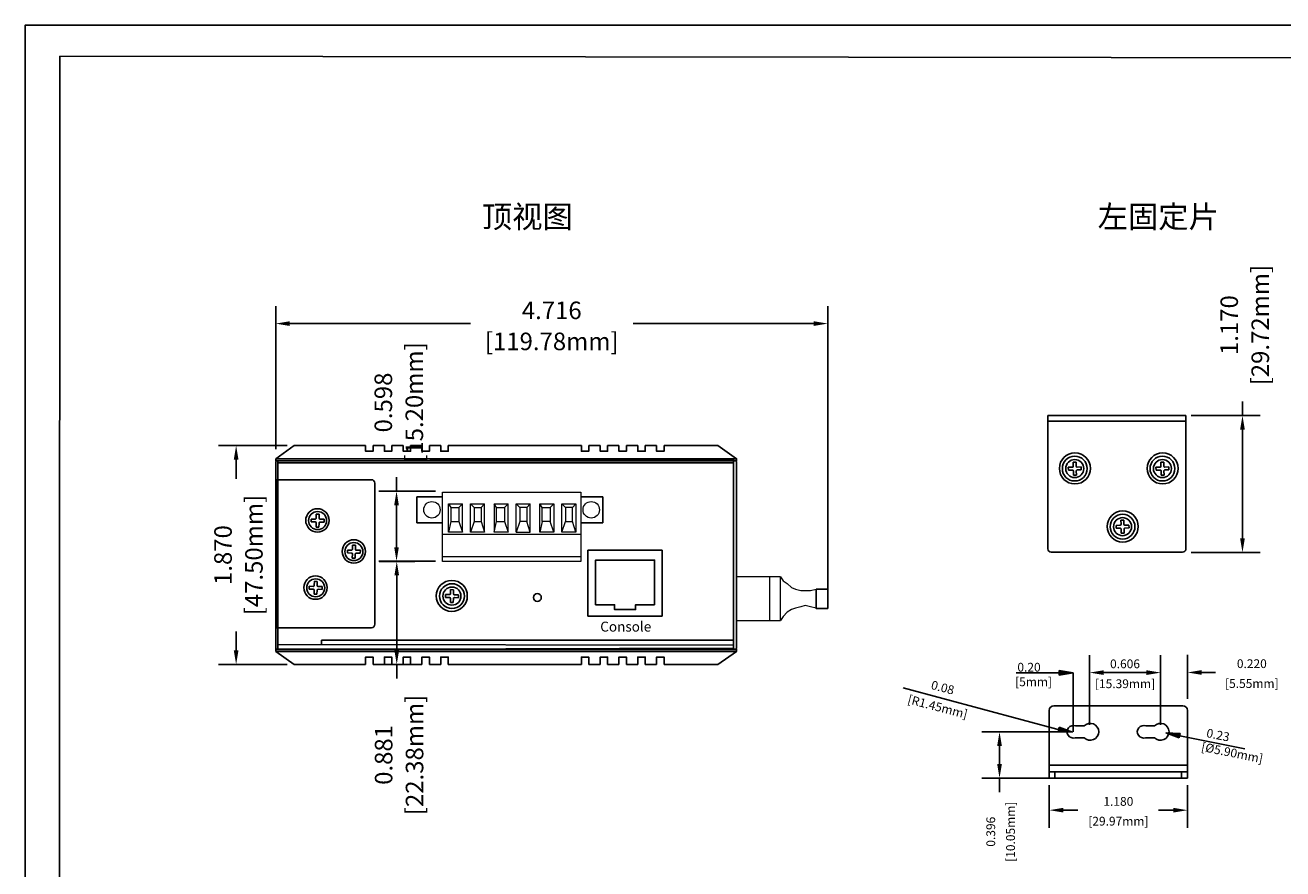
# Model space of a CAD drawing. Units: millimetres. Extents: x 1 to 374, y 3 to 100.
# Drawn here: x 152 to 163, y 93 to 100 of the extents above; entities that cross this region are included whole.
import ezdxf

# ---------------------------------------------------------------- set-up
doc = ezdxf.new("R2010")
doc.units = ezdxf.units.MM
for name, color, linetype in [('DIMENISON', 7, 'Continuous'), ('N-Tron BorderLine', 7, 'Continuous'), ('PDF_几何图形', 7, 'Continuous')]:
    doc.layers.add(name, color=color, linetype=linetype)
doc.styles.add('ADESK1', font='romans.shx', dxfattribs={"height": 0.075})
doc.styles.add('N-TRON-B', font='txt')
doc.styles.add('样式 1', font='msyhbd.ttf')
doc.dimstyles.new('N-Tron 0.0000', dxfattribs={"dimtxt": 0.15, "dimasz": 0.12, "dimexe": 0.15, "dimexo": 0.06, "dimgap": 0.0375, "dimtad": 0, "dimdec": 3, "dimzin": 0, "dimdsep": 46, "dimtxsty": 'N-TRON-B', "dimcen": 0.1, "dimclrd": 5, "dimclre": 5, "dimclrt": 5, "dimadec": 0, "dimazin": 0, "dimtfac": 1, "dimtdec": 3, "dimtofl": 0, "dimtmove": 0, "dimatfit": 3, "dimfxl": 1, "dimtfillclr": 5, "dimtolj": 1, "dimtzin": 0, "dimlwd": -1, "dimlwe": -1, "dimarcsym": 0})
doc.dimstyles.new('副本 N-Tron 0.0000', dxfattribs={"dimtxt": 0.075, "dimasz": 0.12, "dimexe": 0.15, "dimexo": 0.06, "dimgap": 0.0375, "dimtad": 0, "dimdec": 3, "dimzin": 0, "dimdsep": 46, "dimtxsty": 'N-TRON-B', "dimcen": 0.1, "dimclrd": 5, "dimclre": 5, "dimclrt": 5, "dimadec": 0, "dimazin": 0, "dimtfac": 1, "dimtdec": 3, "dimtofl": 0, "dimtmove": 0, "dimatfit": 3, "dimfxl": 1, "dimtfillclr": 5, "dimtolj": 1, "dimtzin": 0, "dimlwd": -1, "dimlwe": -1, "dimarcsym": 0})

# ---------------------------------------------------------------- blocks, each defined once
blk = doc.blocks.new('*D14')
at = {"color": 5, "transparency": 16777216}
for p, q in [((161.584, 94.315), (161.584, 94.911)), ((162.19, 94.315), (162.19, 94.911)), ((161.704, 94.761), (162.07, 94.761))]:
    blk.add_line(p, q, dxfattribs=at)
for points in [[(161.704, 94.781), (161.704, 94.741), (161.584, 94.761)], [(162.07, 94.781), (162.07, 94.741), (162.19, 94.761)]]:
    blk.add_solid(points, dxfattribs=at)
at = {"layer": 'DEFPOINTS', "color": 0, "transparency": 16777216}
for p in [(162.19, 94.761), (161.584, 94.255), (162.19, 94.255)]:
    blk.add_point(p, dxfattribs=at)
at = {"color": 5, "transparency": 16777216, "char_height": 0.075, "attachment_point": 5, "style": 'N-TRON-B'}
for s, insert in [('\\A1;0.606', (161.887, 94.836)), ('\\A1;[15.39mm]', (161.887, 94.666))]:
    blk.add_mtext(s, dxfattribs=dict(at, insert=insert))
blk = doc.blocks.new('*D3')
at = {"color": 5, "transparency": 16777216}
for p, q in [((161.387, 94.255), (160.665, 94.255)), ((160.815, 94.135), (160.815, 93.98)), ((161.264, 93.86), (160.665, 93.86)), ((160.815, 93.86), (160.815, 93.74))]:
    blk.add_line(p, q, dxfattribs=at)
for points in [[(160.795, 94.135), (160.835, 94.135), (160.815, 94.255)], [(160.795, 93.98), (160.835, 93.98), (160.815, 93.86)]]:
    blk.add_solid(points, dxfattribs=at)
at = {"layer": 'DEFPOINTS', "color": 0, "transparency": 16777216}
for p in [(161.447, 94.255), (160.815, 93.86), (161.324, 93.86)]:
    blk.add_point(p, dxfattribs=at)
at = {"color": 5, "transparency": 16777216, "char_height": 0.075, "attachment_point": 5, "rotation": 90, "style": 'N-TRON-B'}
for s, insert in [('\\A1;[10.05mm]', (160.909, 93.402)), ('\\A1;0.396', (160.74, 93.402))]:
    blk.add_mtext(s, dxfattribs=dict(at, insert=insert))
blk = doc.blocks.new('*D13')
at = {"color": 5, "transparency": 16777216}
for p, q in [((161.24, 93.8), (161.24, 93.436)), ((162.42, 93.8), (162.42, 93.436)), ((161.36, 93.586), (161.485, 93.586)), ((162.3, 93.586), (162.174, 93.586))]:
    blk.add_line(p, q, dxfattribs=at)
for points in [[(161.36, 93.606), (161.36, 93.566), (161.24, 93.586)], [(162.3, 93.606), (162.3, 93.566), (162.42, 93.586)]]:
    blk.add_solid(points, dxfattribs=at)
at = {"layer": 'DEFPOINTS', "color": 0, "transparency": 16777216}
for p in [(161.24, 93.86), (162.42, 93.86), (162.42, 93.586)]:
    blk.add_point(p, dxfattribs=at)
at = {"color": 5, "transparency": 16777216, "char_height": 0.075, "attachment_point": 5, "style": 'N-TRON-B'}
for s, insert in [('\\A1;1.180', (161.83, 93.661)), ('\\A1;[29.97mm]', (161.83, 93.492))]:
    blk.add_mtext(s, dxfattribs=dict(at, insert=insert))
blk = doc.blocks.new('*D18')
at = {"color": 5, "transparency": 16777216}
for p, q in [((154.731, 96.7), (154.144, 96.7)), ((154.294, 96.58), (154.294, 96.417)), ((154.294, 94.95), (154.294, 95.113)), ((154.731, 94.83), (154.144, 94.83))]:
    blk.add_line(p, q, dxfattribs=at)
for points in [[(154.274, 96.58), (154.314, 96.58), (154.294, 96.7)], [(154.274, 94.95), (154.314, 94.95), (154.294, 94.83)]]:
    blk.add_solid(points, dxfattribs=at)
at = {"layer": 'DEFPOINTS', "color": 0, "transparency": 16777216}
for p in [(154.791, 96.7), (154.294, 94.83), (154.791, 94.83)]:
    blk.add_point(p, dxfattribs=at)
at = {"color": 5, "transparency": 16777216, "char_height": 0.15, "attachment_point": 5, "rotation": 90, "style": 'N-TRON-B'}
for s, insert in [('\\A1;[47.50mm]', (154.446, 95.765)), ('\\A1;1.870', (154.182, 95.765))]:
    blk.add_mtext(s, dxfattribs=dict(at, insert=insert))
blk = doc.blocks.new('*D6')
at = {"color": 5, "transparency": 16777216}
for p, q in [((155.821, 95.711), (155.516, 95.711)), ((155.666, 95.591), (155.666, 94.95)), ((155.821, 94.83), (155.516, 94.83)), ((155.666, 94.83), (155.666, 94.71))]:
    blk.add_line(p, q, dxfattribs=at)
for points in [[(155.646, 95.591), (155.686, 95.591), (155.666, 95.711)], [(155.646, 94.95), (155.686, 94.95), (155.666, 94.83)]]:
    blk.add_solid(points, dxfattribs=at)
at = {"layer": 'DEFPOINTS', "color": 0, "transparency": 16777216}
for p in [(155.881, 95.711), (155.666, 94.83), (155.881, 94.83)]:
    blk.add_point(p, dxfattribs=at)
at = {"color": 5, "transparency": 16777216, "char_height": 0.15, "attachment_point": 5, "rotation": 90, "style": 'N-TRON-B'}
for s, insert in [('\\A1;[22.38mm]', (155.818, 94.058)), ('\\A1;0.881', (155.554, 94.058))]:
    blk.add_mtext(s, dxfattribs=dict(at, insert=insert))
blk = doc.blocks.new('*D7')
at = {"color": 5, "transparency": 16777216}
for p, q in [((155.664, 96.31), (155.664, 96.43)), ((155.997, 96.31), (155.514, 96.31)), ((155.664, 95.832), (155.664, 96.19)), ((155.997, 95.712), (155.514, 95.712))]:
    blk.add_line(p, q, dxfattribs=at)
for points in [[(155.644, 96.19), (155.684, 96.19), (155.664, 96.31)], [(155.644, 95.832), (155.684, 95.832), (155.664, 95.712)]]:
    blk.add_solid(points, dxfattribs=at)
at = {"layer": 'DEFPOINTS', "color": 0, "transparency": 16777216}
for p in [(155.664, 96.31), (156.057, 96.31), (156.057, 95.712)]:
    blk.add_point(p, dxfattribs=at)
at = {"color": 5, "transparency": 16777216, "char_height": 0.15, "attachment_point": 5, "rotation": 90, "style": 'N-TRON-B'}
for s, insert in [('\\A1;[15.20mm]', (155.816, 97.068)), ('\\A1;0.598', (155.551, 97.068))]:
    blk.add_mtext(s, dxfattribs=dict(at, insert=insert))
blk = doc.blocks.new('*D8')
at = {"color": 5, "transparency": 16777216}
for p, q in [((162.89, 96.957), (162.89, 97.077)), ((162.451, 96.957), (163.04, 96.957)), ((162.89, 95.907), (162.89, 96.837)), ((162.451, 95.787), (163.04, 95.787))]:
    blk.add_line(p, q, dxfattribs=at)
for points in [[(162.87, 96.837), (162.91, 96.837), (162.89, 96.957)], [(162.87, 95.907), (162.91, 95.907), (162.89, 95.787)]]:
    blk.add_solid(points, dxfattribs=at)
at = {"layer": 'DEFPOINTS', "color": 0, "transparency": 16777216}
for p in [(162.391, 96.957), (162.89, 96.957), (162.391, 95.787)]:
    blk.add_point(p, dxfattribs=at)
at = {"color": 5, "transparency": 16777216, "char_height": 0.15, "attachment_point": 5, "rotation": 90, "style": 'N-TRON-B'}
for s, insert in [('\\A1;[29.72mm]', (163.042, 97.729)), ('\\A1;1.170', (162.777, 97.729))]:
    blk.add_mtext(s, dxfattribs=dict(at, insert=insert))
blk = doc.blocks.new('*D25')
at = {"color": 5, "transparency": 16777216}
for p, q in [((154.632, 96.67), (154.632, 97.892)), ((159.348, 95.404), (159.348, 97.892)), ((154.752, 97.742), (156.295, 97.742)), ((159.228, 97.742), (157.684, 97.742))]:
    blk.add_line(p, q, dxfattribs=at)
for points in [[(154.752, 97.762), (154.752, 97.722), (154.632, 97.742)], [(159.228, 97.762), (159.228, 97.722), (159.348, 97.742)]]:
    blk.add_solid(points, dxfattribs=at)
at = {"layer": 'DEFPOINTS', "color": 0, "transparency": 16777216}
for p in [(159.348, 97.742), (154.632, 96.61), (159.348, 95.344)]:
    blk.add_point(p, dxfattribs=at)
at = {"color": 5, "transparency": 16777216, "char_height": 0.15, "attachment_point": 5, "style": 'N-TRON-B'}
for s, insert in [('\\A1;4.716', (156.99, 97.855)), ('\\A1;[119.78mm]', (156.99, 97.59))]:
    blk.add_mtext(s, dxfattribs=dict(at, insert=insert))

msp = doc.modelspace()

# ---------------------------------------------------------------- hatches: boundary and pattern name
h = msp.add_hatch(color=5)
h.dxf.hatch_style = 1
h.paths.add_polyline_path([(161.3235, 94.7796), (161.3235, 94.7396), (161.4435, 94.7596)])
h = msp.add_hatch()
h.set_pattern_fill('ANGLE', color=5)
h.set_pattern_definition([(0, (0, 0), (0, 6.985), [5.08, -1.905]), (90, (0, 0), (-6.985, 4e-16), [5.08, -1.905])])
h.paths.add_polyline_path([(162.5411, 94.7822), (162.4211, 94.7622), (162.5411, 94.7422)])
h = msp.add_hatch(color=5)
h.dxf.hatch_style = 1
h.paths.add_polyline_path([(161.3244, 94.2951), (161.3166, 94.2558), (161.4382, 94.252)])
h = msp.add_hatch(color=5)
h.dxf.hatch_style = 1
h.paths.add_polyline_path([(162.3497, 94.2028), (162.3575, 94.242), (162.2359, 94.2459)])

# ---------------------------------------------------------------- linework, layer by layer
for p, q in [((161.2273, 95.8191), (161.2273, 96.9576)), ((161.2273, 96.9576), (162.4073, 96.9576)), ((161.2273, 96.9076), (162.4073, 96.9076)), ((162.4073, 96.9576), (162.4073, 95.8191)), ((154.6317, 96.588), (154.7905, 96.7)), ((158.5687, 96.588), (158.4099, 96.7)), ((154.6317, 96.588), (158.5687, 96.588)), ((154.6514, 96.5527), (158.5425, 96.5527)), ((161.4021, 96.5149), (161.4369, 96.5157)), ((161.4027, 96.4903), (161.4374, 96.4911)), ((161.4449, 96.5241), (161.4441, 96.5588)), ((161.4465, 96.4483), (161.4458, 96.483)), ((161.4695, 96.5246), (161.4688, 96.5594)), ((161.4712, 96.4488), (161.4704, 96.4836)), ((161.4779, 96.5166), (161.5127, 96.5173)), ((161.4784, 96.492), (161.5132, 96.4927)), ((162.1513, 96.5149), (162.1861, 96.5157)), ((162.1518, 96.4903), (162.1866, 96.4911)), ((162.1941, 96.5241), (162.1933, 96.5588)), ((162.1957, 96.4483), (162.195, 96.483)), ((162.2187, 96.5246), (162.218, 96.5594)), ((162.2204, 96.4488), (162.2196, 96.4836)), ((162.2271, 96.5166), (162.2618, 96.5173)), ((162.2276, 96.492), (162.2624, 96.4927)), ((154.6404, 95.1441), (154.6404, 96.4085)), ((154.6404, 96.4085), (154.6629, 96.4084)), ((154.6629, 96.4084), (155.4493, 96.4085)), ((155.4793, 96.3785), (155.4793, 95.1741)), ((156.0568, 96.2612), (155.8389, 96.2612)), ((155.8389, 96.2612), (155.8389, 96.0412)), ((157.237, 96.2612), (157.4276, 96.2612)), ((157.4276, 96.2612), (157.4276, 96.0412)), ((154.9693, 96.0475), (154.9345, 96.0482)), ((154.9698, 96.0721), (154.9351, 96.0728)), ((154.9782, 96.0801), (154.9789, 96.1149)), ((155.0028, 96.0796), (155.0036, 96.1143)), ((155.0451, 96.0458), (155.0103, 96.0466)), ((155.0456, 96.0704), (155.0108, 96.0712)), ((161.8527, 96.0276), (161.8519, 96.0624)), ((161.8773, 96.0282), (161.8765, 96.0629)), ((154.9765, 96.0043), (154.9773, 96.0391)), ((155.0012, 96.0038), (155.0019, 96.0385)), ((155.8389, 96.0412), (156.0568, 96.0412)), ((157.4276, 96.0412), (157.237, 96.0412)), ((161.8099, 96.0185), (161.8446, 96.0193)), ((161.8104, 95.9939), (161.8452, 95.9946)), ((161.8543, 95.9519), (161.8536, 95.9866)), ((161.8789, 95.9524), (161.8782, 95.9871)), ((161.8857, 96.0201), (161.9204, 96.0209)), ((161.8862, 95.9955), (161.921, 95.9963)), ((155.2876, 95.8151), (155.2883, 95.8498)), ((155.3122, 95.8146), (155.313, 95.8493)), ((155.2787, 95.7824), (155.2439, 95.7832)), ((155.2792, 95.8071), (155.2445, 95.8078)), ((155.2859, 95.7393), (155.2867, 95.7741)), ((155.3106, 95.7388), (155.3113, 95.7735)), ((155.3544, 95.7808), (155.3197, 95.7816)), ((155.355, 95.8054), (155.3202, 95.8062)), ((157.2989, 95.8058), (157.9322, 95.8059)), ((157.2989, 95.2422), (157.2989, 95.8058)), ((157.9322, 95.8059), (157.9322, 95.2421)), ((162.3773, 95.7891), (161.2573, 95.7891)), ((154.9616, 95.5059), (154.9624, 95.5407)), ((154.9862, 95.5054), (154.987, 95.5401)), ((154.9527, 95.4733), (154.9179, 95.474)), ((154.9532, 95.4979), (154.9185, 95.4986)), ((154.96, 95.4301), (154.9607, 95.4649)), ((154.9846, 95.4296), (154.9853, 95.4643)), ((155.0285, 95.4716), (154.9937, 95.4724)), ((155.029, 95.4962), (154.9943, 95.497)), ((156.1169, 95.4023), (156.0821, 95.4031)), ((156.1174, 95.4269), (156.0826, 95.4277)), ((156.1258, 95.435), (156.1265, 95.4697)), ((156.1504, 95.4344), (156.1512, 95.4692)), ((156.1926, 95.4007), (156.1579, 95.4014)), ((156.1932, 95.4253), (156.1584, 95.426)), ((156.1241, 95.3592), (156.1249, 95.3939)), ((156.1488, 95.3587), (156.1495, 95.3934)), ((157.365, 95.3647), (157.365, 95.34)), ((157.4752, 95.34), (157.365, 95.34)), ((157.7583, 95.34), (157.8682, 95.34)), ((157.8685, 95.3647), (157.8682, 95.34)), ((157.9322, 95.2421), (157.2989, 95.2422)), ((155.4493, 95.1441), (154.6404, 95.1441)), ((154.6505, 94.9998), (158.5417, 94.9955)), ((155.0219, 94.9994), (155.0219, 95.0383)), ((155.0219, 95.0383), (158.5425, 95.0383)), ((158.5687, 94.9418), (154.6317, 94.9418)), ((154.6317, 94.9418), (154.7905, 94.8298)), ((158.5687, 94.9418), (158.4099, 94.8298)), ((161.2397, 93.8598), (161.2397, 94.4379)), ((161.2797, 94.4779), (162.3797, 94.4779)), ((162.4197, 94.4379), (162.4197, 93.8598)), ((161.4652, 94.3055), (161.5375, 94.3055)), ((162.0656, 94.3055), (162.1379, 94.3055)), ((161.4604, 94.2046), (161.5375, 94.2046)), ((162.0608, 94.2046), (162.1379, 94.2046)), ((161.2397, 93.9696), (162.4197, 93.9711)), ((161.2397, 93.9131), (162.4197, 93.9131)), ((161.2868, 93.9131), (161.2868, 93.8598)), ((162.3704, 93.9131), (162.3704, 93.8598)), ((162.4197, 93.8598), (161.2397, 93.8598))]:
    msp.add_line(p, q)
at = {"linetype": 'Continuous'}
for p, q in [((161.4027, 96.4903), (161.4021, 96.5149)), ((161.4441, 96.5588), (161.4688, 96.5594)), ((161.5127, 96.5173), (161.5132, 96.4927)), ((162.1518, 96.4903), (162.1513, 96.5149)), ((162.1933, 96.5588), (162.218, 96.5594)), ((162.2618, 96.5173), (162.2624, 96.4927)), ((161.4712, 96.4488), (161.4465, 96.4483)), ((162.2204, 96.4488), (162.1957, 96.4483)), ((154.9351, 96.0728), (154.9345, 96.0482)), ((155.0036, 96.1143), (154.9789, 96.1149)), ((155.0451, 96.0458), (155.0456, 96.0704)), ((161.8519, 96.0624), (161.8765, 96.0629)), ((154.9765, 96.0043), (155.0012, 96.0038)), ((161.8104, 95.9939), (161.8099, 96.0185)), ((161.8789, 95.9524), (161.8543, 95.9519)), ((161.9204, 96.0209), (161.921, 95.9963)), ((155.313, 95.8493), (155.2883, 95.8498)), ((155.2445, 95.8078), (155.2439, 95.7832)), ((155.2859, 95.7393), (155.3106, 95.7388)), ((155.3544, 95.7808), (155.355, 95.8054)), ((154.987, 95.5401), (154.9624, 95.5407)), ((154.9185, 95.4986), (154.9179, 95.474)), ((154.96, 95.4301), (154.9846, 95.4296)), ((155.0285, 95.4716), (155.029, 95.4962)), ((156.0826, 95.4277), (156.0821, 95.4031)), ((156.1512, 95.4692), (156.1265, 95.4697)), ((156.1926, 95.4007), (156.1932, 95.4253)), ((156.1241, 95.3592), (156.1488, 95.3587))]:
    msp.add_line(p, q, dxfattribs=at)
at = {"color": 5}
for p, q in [((162.4211, 94.5379), (162.4211, 94.9122)), ((160.9575, 94.7596), (161.3235, 94.7596)), ((161.3235, 94.7796), (161.4435, 94.7596)), ((161.3235, 94.7396), (161.3235, 94.7796)), ((161.4435, 94.7596), (161.3235, 94.7396)), ((161.445, 94.2559), (161.4435, 94.7596)), ((162.5411, 94.7622), (162.6611, 94.7622)), ((159.9919, 94.6306), (161.348, 94.2674)), ((161.3166, 94.2558), (161.3244, 94.2951)), ((161.4382, 94.252), (161.3166, 94.2558)), ((161.3244, 94.2951), (161.4382, 94.252)), ((162.3497, 94.2028), (162.2359, 94.2459)), ((162.2359, 94.2459), (162.3575, 94.242)), ((162.3575, 94.242), (162.3497, 94.2028)), ((162.9104, 94.1095), (162.3536, 94.2224))]:
    msp.add_line(p, q, dxfattribs=at)
for points in [[(154.7905, 96.7), (155.3997, 96.7)], [(155.3997, 96.7), (155.3997, 96.6513), (155.4633, 96.6513), (155.4633, 96.7)], [(155.4633, 96.7), (155.5602, 96.7)], [(155.6238, 96.7), (155.6238, 96.6513), (155.5602, 96.6513), (155.5602, 96.7)], [(155.6238, 96.7), (155.7208, 96.7)], [(155.7843, 96.7), (155.7843, 96.6513), (155.7208, 96.6513), (155.7208, 96.7)], [(155.7843, 96.7), (155.8813, 96.7)], [(155.9449, 96.7), (155.9449, 96.6513), (155.8813, 96.6513), (155.8813, 96.7)], [(155.9449, 96.7), (156.0418, 96.7)], [(156.1054, 96.7), (156.1054, 96.6513), (156.0418, 96.6513), (156.0418, 96.7)], [(156.1054, 96.7), (157.2432, 96.7)], [(157.3067, 96.7), (157.3067, 96.6513), (157.2432, 96.6513), (157.2432, 96.7)], [(157.3067, 96.7), (157.4037, 96.7)], [(157.4673, 96.7), (157.4673, 96.6513), (157.4037, 96.6513), (157.4037, 96.7)], [(157.4673, 96.7), (157.5642, 96.7)], [(157.6278, 96.7), (157.6278, 96.6513), (157.5642, 96.6513), (157.5642, 96.7)], [(157.6278, 96.7), (157.7248, 96.7)], [(157.7883, 96.7), (157.7883, 96.6513), (157.7248, 96.6513), (157.7248, 96.7)], [(157.7883, 96.7), (157.8853, 96.7)], [(157.9489, 96.7), (157.9489, 96.6513), (157.8853, 96.6513), (157.8853, 96.7)], [(157.9489, 96.7), (158.4099, 96.7)], [(155.4633, 94.8298), (155.4633, 94.8931), (155.3997, 94.8931), (155.3997, 94.8298)], [(155.5602, 94.8298), (155.5602, 94.8931), (155.6238, 94.8931), (155.6238, 94.8298)], [(155.7208, 94.8298), (155.7208, 94.8931), (155.7843, 94.8931), (155.7843, 94.8298)], [(155.8813, 94.8298), (155.8813, 94.8931), (155.9449, 94.8931), (155.9449, 94.8298)], [(156.0418, 94.8298), (156.0418, 94.8931), (156.1054, 94.8931), (156.1054, 94.8298)], [(157.2432, 94.8298), (157.2432, 94.8931), (157.3067, 94.8931), (157.3067, 94.8298)], [(157.4037, 94.8298), (157.4037, 94.8931), (157.4673, 94.8931), (157.4673, 94.8298)], [(157.5642, 94.8298), (157.5642, 94.8931), (157.6278, 94.8931), (157.6278, 94.8298)], [(157.7248, 94.8298), (157.7248, 94.8931), (157.7883, 94.8931), (157.7883, 94.8298)], [(157.8853, 94.8298), (157.8853, 94.8931), (157.9489, 94.8931), (157.9489, 94.8298)], [(155.3997, 94.8298), (154.7905, 94.8298)], [(155.5602, 94.8298), (155.4633, 94.8298)], [(155.7208, 94.8298), (155.6238, 94.8298)], [(155.8813, 94.8298), (155.7843, 94.8298)], [(156.0418, 94.8298), (155.9449, 94.8298)], [(157.2432, 94.8298), (156.1054, 94.8298)], [(157.4037, 94.8298), (157.3067, 94.8298)], [(157.5642, 94.8298), (157.4673, 94.8298)], [(157.7248, 94.8298), (157.6278, 94.8298)], [(157.8853, 94.8298), (157.7883, 94.8298)], [(158.4099, 94.8298), (157.9489, 94.8298)]]:
    msp.add_lwpolyline(points)
for points in [[(154.6317, 96.588), (158.5687, 96.588), (158.5687, 96.588), (154.6317, 96.588)], [(154.6317, 96.588), (158.5685, 96.588), (158.5685, 96.57), (154.6317, 96.57)], [(154.6514, 96.57), (158.5425, 96.5792), (158.5425, 94.969), (154.6514, 94.9598)], [(159.2478, 95.4751), (159.3477, 95.4751), (159.3477, 95.3098), (159.2478, 95.3098)], [(154.6317, 94.9418), (158.5685, 94.9418), (158.5685, 94.9599), (154.6317, 94.9599)]]:
    msp.add_lwpolyline(points, close=True)
msp.add_lwpolyline([(158.5587, 94.9598), (154.6417, 94.9598, -0.4142136), (154.6317, 94.9698), (154.6317, 96.56, -0.4142136), (154.6417, 96.57), (158.5587, 96.57, -0.4142136), (158.5687, 96.56), (158.5687, 94.9698, -0.4142136)], format="xyb", close=True)
at = {"linetype": 'Continuous'}
for centre, radius in [((161.4592, 96.5054), 0.1327), ((161.4577, 96.5038), 0.1062), ((162.2084, 96.5054), 0.1327), ((162.2068, 96.5038), 0.1062), ((161.4577, 96.5038), 0.077), ((162.2068, 96.5038), 0.077), ((154.9885, 96.0609), 0.0998), ((154.9901, 96.0593), 0.077), ((161.867, 96.0089), 0.1327), ((161.8654, 96.0074), 0.1062), ((161.8654, 96.0074), 0.077), ((155.2994, 95.7959), 0.0998), ((155.2994, 95.7943), 0.077), ((154.9719, 95.4867), 0.0998), ((154.9735, 95.4851), 0.077), ((156.1361, 95.4157), 0.1327), ((156.1376, 95.4142), 0.1062), ((156.1376, 95.4142), 0.077)]:
    msp.add_circle(centre, radius, dxfattribs=at)
msp.add_circle((156.8674, 95.4025), 0.0334)
for centre, radius, start, end in [((161.4367, 96.5239), 0.00821, 271.24312, 1.24312), ((161.4376, 96.4829), 0.00821, 1.24312, 91.24312), ((161.4777, 96.5248), 0.00821, 181.24312, 271.24312), ((161.4786, 96.4838), 0.00821, 91.24312, 181.24312), ((162.1859, 96.5239), 0.00821, 271.24312, 1.24312), ((162.1868, 96.4829), 0.00821, 1.24312, 91.24312), ((162.2269, 96.5248), 0.00821, 181.24312, 271.24312), ((162.2278, 96.4838), 0.00821, 91.24312, 181.24312), ((155.4493, 96.3785), 0.03, 0, 90.00208), ((154.9691, 96.0392), 0.00821, 358.75688, 88.75688), ((154.97, 96.0803), 0.00821, 268.75688, 358.75688), ((155.0101, 96.0384), 0.00821, 88.75688, 178.75688), ((155.011, 96.0794), 0.00821, 178.75688, 268.75688), ((161.8445, 96.0275), 0.00821, 271.24312, 1.24312), ((161.8453, 95.9864), 0.00821, 1.24312, 91.24312), ((161.8855, 96.0284), 0.00821, 181.24312, 271.24312), ((161.8864, 95.9873), 0.00821, 91.24312, 181.24312), ((155.2785, 95.7742), 0.00821, 358.75688, 88.75688), ((155.2794, 95.8153), 0.00821, 268.75688, 358.75688), ((155.3195, 95.7733), 0.00821, 88.75688, 178.75688), ((155.3204, 95.8144), 0.00821, 178.75688, 268.75688), ((161.2573, 95.8191), 0.03, 180, 270), ((162.3773, 95.8191), 0.03, 270, 0), ((154.9525, 95.4651), 0.00821, 358.75688, 88.75688), ((154.9534, 95.5061), 0.00821, 268.75688, 358.75688), ((154.9936, 95.4642), 0.00821, 88.75688, 178.75688), ((154.9944, 95.5052), 0.00821, 178.75688, 268.75688), ((156.1167, 95.3941), 0.00821, 358.75688, 88.75688), ((156.1176, 95.4351), 0.00821, 268.75688, 358.75688), ((156.1577, 95.3932), 0.00821, 88.75688, 178.75688), ((156.1586, 95.4343), 0.00821, 178.75688, 268.75688), ((155.4493, 95.1741), 0.03, 270, 0), ((161.2797, 94.4379), 0.04, 90, 180), ((162.3797, 94.4379), 0.04, 0, 90), ((161.5898, 94.2555), 0.0724, 223.91509, 136.30687), ((162.1902, 94.2555), 0.0724, 223.91509, 136.30687), ((161.445, 94.2559), 0.0535, 67.88428, 286.68294), ((162.0454, 94.2559), 0.0535, 67.88428, 286.68294)]:
    msp.add_arc(centre, radius, start, end)
at = {"color": 5}
for points in [[(161.3235, 94.7796), (161.3235, 94.7396), (161.4435, 94.7596)], [(162.5411, 94.7822), (162.5411, 94.7422), (162.4211, 94.7622)], [(161.3244, 94.2951), (161.3166, 94.2558), (161.4382, 94.252)], [(162.3497, 94.2028), (162.3575, 94.242), (162.2359, 94.2459)]]:
    msp.add_solid(points, dxfattribs=at)
at = {"layer": 'DIMENISON', "linetype": 'Continuous'}
for points in [[(157.8685, 95.5513), (157.8685, 95.7221), (157.365, 95.7221), (157.365, 95.5513)], [(157.365, 95.5513), (157.365, 95.3647)], [(157.8685, 95.3647), (157.8685, 95.5513)], [(157.4752, 95.34), (157.5268, 95.34), (157.5268, 95.2995), (157.7066, 95.2995), (157.7066, 95.34), (157.7583, 95.34)]]:
    msp.add_lwpolyline(points, dxfattribs=at)
at = {"layer": 'N-Tron BorderLine'}
for points in [[(177.6401, 100.2909), (152.4921, 100.2909), (152.4918, 81.1795), (177.6398, 81.1795)], [(152.7801, 81.365), (173.2058, 81.365), (173.2058, 82.8617), (177.4781, 82.8617), (177.4868, 99.9956), (152.7888, 100.025)]]:
    msp.add_lwpolyline(points, close=True, dxfattribs=at)
at = {"layer": 'PDF_几何图形', "lineweight": 9}
for points in [[(157.237, 96.3012), (157.237, 95.7111), (156.0568, 95.7111), (156.0568, 96.3012)], [(156.1268, 96.1712), (156.1268, 96.0512), (156.1068, 95.9612), (156.1068, 96.2012)], [(156.1968, 96.0512), (156.2268, 95.9612), (156.2268, 96.2012), (156.1968, 96.1712)], [(156.3268, 96.1712), (156.3268, 96.0512), (156.2968, 95.9612), (156.2968, 96.2012)], [(156.3869, 96.0512), (156.4168, 95.9612), (156.4168, 96.2012), (156.3869, 96.1712)], [(156.5169, 96.1712), (156.4969, 96.2012), (156.4969, 95.9612), (156.5169, 96.0512)], [(156.5869, 96.0512), (156.6169, 95.9612), (156.6169, 96.2012), (156.5869, 96.1712)]]:
    msp.add_lwpolyline(points, close=True, dxfattribs=at)
for points in [[(156.1068, 96.2012), (156.2268, 96.2012)], [(156.1268, 96.1712), (156.1968, 96.1712)], [(156.2968, 96.2012), (156.4168, 96.2012)], [(156.3268, 96.1712), (156.3869, 96.1712)], [(156.4969, 96.2012), (156.6169, 96.2012)], [(156.5169, 96.1712), (156.5869, 96.1712)], [(156.6869, 95.9612), (156.8069, 95.9612), (156.8069, 96.2012), (156.7769, 96.1712), (156.7769, 96.0512), (156.7169, 96.0512)], [(156.7769, 96.1712), (156.7169, 96.1712), (156.7169, 96.0512), (156.6869, 95.9612), (156.6869, 96.2012), (156.8069, 96.2012)], [(156.6869, 96.2012), (156.7169, 96.1712)], [(156.9069, 96.1712), (156.8869, 96.2012), (157.0069, 96.2012), (156.9769, 96.1712), (156.9769, 96.0512), (156.9069, 96.0512), (156.9069, 96.1712), (156.9769, 96.1712)], [(156.9069, 96.0512), (156.8869, 95.9612), (156.8869, 96.2012)], [(157.0069, 96.2012), (157.0069, 95.9612), (156.8869, 95.9612)], [(157.0769, 95.9612), (157.0769, 96.2012), (157.1969, 96.2012), (157.1669, 96.1712), (157.1069, 96.1712), (157.1069, 96.0512)], [(157.1969, 96.2012), (157.1969, 95.9612), (157.0769, 95.9612), (157.1069, 96.0512), (157.1669, 96.0512), (157.1669, 96.1712)], [(157.0769, 96.2012), (157.1069, 96.1712)], [(156.1268, 96.0512), (156.1968, 96.0512)], [(156.3268, 96.0512), (156.3869, 96.0512)], [(156.5169, 96.0512), (156.5869, 96.0512)], [(156.8069, 95.9612), (156.7769, 96.0512)], [(157.0069, 95.9612), (156.9769, 96.0512)], [(157.1969, 95.9612), (157.1669, 96.0512)], [(157.237, 95.9412), (156.0568, 95.9412)], [(156.2268, 95.9612), (156.1068, 95.9612)], [(156.4168, 95.9612), (156.2968, 95.9612)], [(156.6169, 95.9612), (156.4969, 95.9612)], [(157.237, 95.7511), (156.0568, 95.7511)], [(155.9342, 95.7111), (155.9342, 95.7111)], [(155.9342, 95.7111), (155.9342, 95.7111)], [(158.5687, 95.2057), (158.9434, 95.2057), (158.9434, 95.5804), (158.5687, 95.5804)], [(158.8497, 95.5804), (158.8497, 95.2057)], [(158.9434, 95.5804), (158.9668, 95.5453), (159.0019, 95.5219), (159.0371, 95.4868), (159.0722, 95.4751), (159.119, 95.4633), (159.1542, 95.4633), (159.201, 95.4633), (159.2478, 95.4751)], [(159.2478, 95.3111), (159.201, 95.3228), (159.1542, 95.3345), (159.119, 95.3228), (159.0722, 95.3111), (159.0371, 95.2994), (159.0019, 95.276), (158.9668, 95.2409), (158.9434, 95.2057)]]:
    msp.add_lwpolyline(points, dxfattribs=at)
for centre in [(155.9665, 96.1515), (157.3273, 96.1515)]:
    msp.add_circle(centre, 0.0703, dxfattribs=at)

# ---------------------------------------------------------------- texts
at = {"attachment_point": 1, "style": '样式 1'}
for s, width, gutter_width, heights, insert, char_height in [('顶视图', 2.617288, 0.6, [0.3439], (156.3925, 98.75), 0.19), ('左固定片', 2.617288, 0.6, [0.3439], (161.6526, 98.75), 0.19), ('Console', 0.478626, 0.5987, [0], (157.4042, 95.1961), 0.08482)]:
    msp.add_mtext_dynamic_manual_height_columns(s, width=width, gutter_width=gutter_width, heights=heights, dxfattribs=dict(at, insert=insert, char_height=char_height))
at = {"color": 5, "char_height": 0.075, "attachment_point": 5, "style": 'N-TRON-B'}
for s, insert in [('\\A1;0.220', (162.97, 94.8372)), ('\\A1;[5.55mm]', (162.97, 94.6676))]:
    msp.add_mtext(s, dxfattribs=dict(at, insert=insert))
at = {"color": 5, "char_height": 0.075, "attachment_point": 1, "style": 'ADESK1'}
for s, insert in [('0.20', (160.9676, 94.8445)), ('[5mm]', (160.9482, 94.7201))]:
    msp.add_mtext_dynamic_manual_height_columns(s, width=0.479666, gutter_width=0.6, heights=[0], dxfattribs=dict(at, insert=insert))
at = {"color": 5, "char_height": 0.075, "attachment_point": 5, "rotation": 345.3234, "style": 'N-TRON-B'}
for s, insert in [('\\A1;0.08', (160.3295, 94.6336)), ('\\A1;[R1.45mm]', (160.2865, 94.4695))]:
    msp.add_mtext(s, dxfattribs=dict(at, insert=insert))
at = {"color": 5, "char_height": 0.075, "attachment_point": 1, "rotation": 348.59752, "style": 'ADESK1'}
for s, insert in [('0.23', (162.5917, 94.2844)), ('[Ø5.90mm]', (162.5481, 94.1663))]:
    msp.add_mtext_dynamic_manual_height_columns(s, width=0.479666, gutter_width=0.6, heights=[0], dxfattribs=dict(at, insert=insert))

# ---------------------------------------------------------------- dimensions: what is measured, and where the dimension line sits
at = {"color": 5}
for base, p1, p2, picture, middle in [((162.8898, 96.9571), (162.3906, 95.7871), (162.3906, 96.9571), '*D8', (162.8898, 97.7289)), ((155.664, 96.3101), (156.0568, 95.7117), (156.0568, 96.3101), '*D7', (155.664, 97.0676)), ((154.2942, 94.8298), (154.7905, 96.7), (154.7905, 94.8298), '*D18', (154.2942, 95.7649)), ((155.6662, 94.8298), (155.8813, 95.7111), (155.8813, 94.8298), '*D6', (155.6662, 94.0581))]:
    dim = msp.add_linear_dim(base=base, p1=p1, p2=p2, angle=90, dimstyle='N-Tron 0.0000', override={"dimpost": '\\X', "dimclrd": 5, "dimclre": 5, "dimclrt": 5}, dxfattribs=at)
    dim.commit()
    dim.dimension.update_dxf_attribs({"geometry": picture, "text_midpoint": middle})
for base, p1, p2, dimstyle, picture, middle in [((159.3477, 97.742), (154.6317, 96.6104), (159.3477, 95.3438), 'N-Tron 0.0000', '*D25', (156.9897, 97.742)), ((162.1902, 94.7609), (161.5842, 94.2555), (162.1902, 94.2555), '副本 N-Tron 0.0000', '*D14', (161.8872, 94.7609))]:
    dim = msp.add_linear_dim(base=base, p1=p1, p2=p2, dimstyle=dimstyle, override={"dimpost": '\\X'})
    dim.commit()
    dim.dimension.update_dxf_attribs({"geometry": picture, "text_midpoint": middle, "dimtype": 160})
dim = msp.add_linear_dim(base=(160.8146, 93.8598), p1=(161.4467, 94.2555), p2=(161.3243, 93.8598), angle=90, dimstyle='副本 N-Tron 0.0000', override={"dimpost": '\\X'})
dim.commit()
dim.dimension.update_dxf_attribs({"geometry": '*D3', "text_midpoint": (160.8146, 93.4023)})
dim = msp.add_linear_dim(base=(162.4197, 93.5862), p1=(161.2397, 93.8598), p2=(162.4197, 93.8598), dimstyle='副本 N-Tron 0.0000', override={"dimpost": '\\X'})
dim.commit()
dim.dimension.update_dxf_attribs({"geometry": '*D13', "text_midpoint": (161.8297, 93.5862)})

doc.saveas('drawing.dxf')
